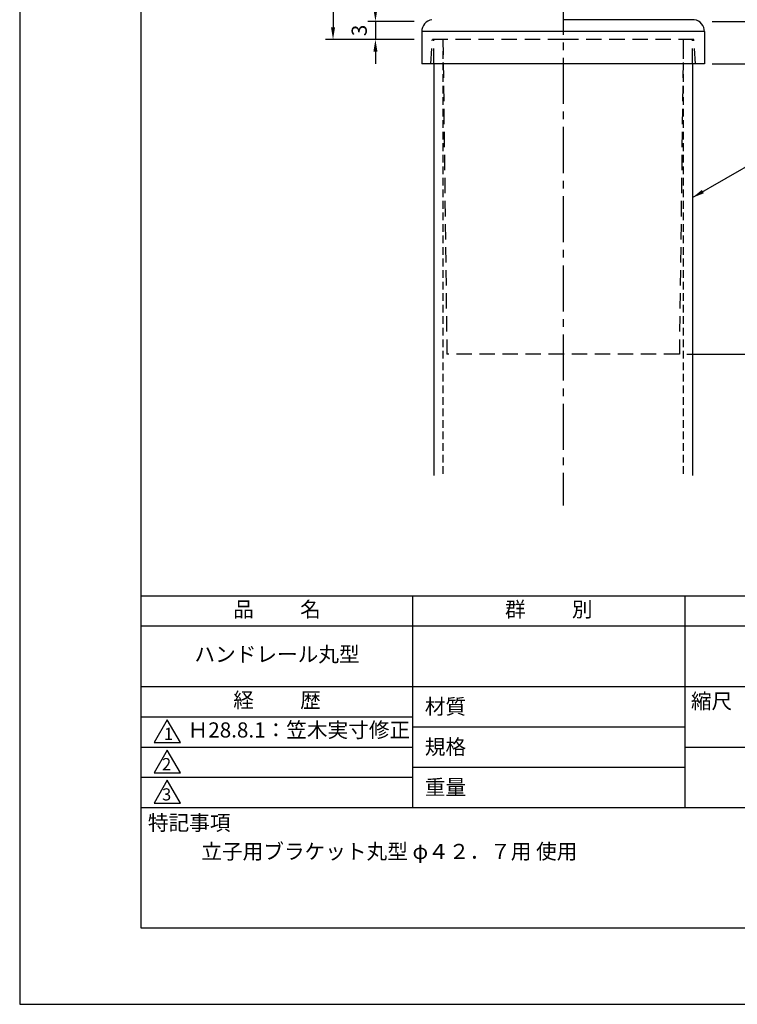
# Model space of a CAD drawing. Extents: x 0 to 210, y 0 to 297.
# Drawn here: x 0 to 119, y 0 to 163 of the extents above; entities that cross this region are included whole.
import ezdxf

# ---------------------------------------------------------------- set-up
doc = ezdxf.new("R2010")
doc.units = 0
doc.header["$LTSCALE"] = 0.4
doc.linetypes.add('CENTER2', pattern=[28.575, 19.05, -3.175, 3.175, -3.175])
doc.linetypes.add('HIDDEN2', pattern=[4.7625, 3.175, -1.5875])
doc.layers.get('DEFPOINTS').update_dxf_attribs({"linetype": 'CONTINUOUS'})
for name, color, linetype in [('CENTER', 6, 'CENTER2'), ('DIMS', 1, 'CONTINUOUS'), ('HIDDEN', 9, 'HIDDEN2'), ('MODEL', 7, 'CONTINUOUS'), ('MODEL2', 9, 'CONTINUOUS'), ('TITLE', 7, 'CONTINUOUS')]:
    doc.layers.add(name, color=color, linetype=linetype)
doc.styles.add('DIMS', font='romans.shx', dxfattribs={"width": 0.75, "bigfont": 'bigfont.shx'})
doc.styles.get("Standard").update_dxf_attribs({"font": 'romans.shx', "bigfont": 'bigfont.shx'})
doc.dimstyles.new('DIMS', dxfattribs={"dimscale": 0, "dimtxt": 2.5, "dimasz": 2, "dimexe": 1.25, "dimexo": 1.25, "dimtad": 1, "dimtxsty": 'DIMS', "dimcen": 0, "dimclrt": 7, "dimazin": 3, "dimtfac": 1, "dimtmove": 0, "dimatfit": 3})
doc.dimstyles.new('DIMS2', dxfattribs={"dimscale": 2, "dimtxt": 2.5, "dimasz": 2, "dimexe": 1, "dimexo": 1, "dimtad": 1, "dimtxsty": 'DIMS', "dimcen": 0, "dimclrt": 7, "dimazin": 3, "dimtfac": 1, "dimtix": 1, "dimtmove": 0, "dimatfit": 3})

# ---------------------------------------------------------------- blocks, each defined once
blk = doc.blocks.new('*D2')
at = {"layer": 'DEFPOINTS', "color": 0}
for p in [(89.75, 231.38), (51.75, 159.38), (66.4, 159.38)]:
    blk.add_point(p, dxfattribs=at)
at = {"layer": 'DIMS', "color": 0}
for p, q in [((88.5, 231.38), (50.5, 231.38)), ((51.75, 229.38), (51.75, 161.38)), ((65.15, 159.38), (50.5, 159.38))]:
    blk.add_line(p, q, dxfattribs=at)
for points in [[(51.42, 229.38), (52.08, 229.38), (51.75, 231.38)], [(51.42, 161.38), (52.08, 161.38), (51.75, 159.38)]]:
    blk.add_solid(points, dxfattribs=at)
at = {"layer": 'DIMS', "color": 7, "insert": (49.88, 195.38), "char_height": 2.5, "attachment_point": 5, "rotation": 90, "style": 'DIMS'}
blk.add_mtext('72', dxfattribs=at)
blk = doc.blocks.new('*D3')
at = {"layer": 'DEFPOINTS', "color": 0}
for p in [(95.75, 198.58), (113.1, 162.38), (124.75, 162.38)]:
    blk.add_point(p, dxfattribs=at)
at = {"layer": 'DIMS', "color": 0}
for p, q in [((97, 198.58), (126, 198.58)), ((124.75, 196.58), (124.75, 164.38)), ((114.35, 162.38), (126, 162.38))]:
    blk.add_line(p, q, dxfattribs=at)
for points in [[(124.42, 196.58), (125.08, 196.58), (124.75, 198.58)], [(124.42, 164.38), (125.08, 164.38), (124.75, 162.38)]]:
    blk.add_solid(points, dxfattribs=at)
at = {"layer": 'DIMS', "color": 7, "insert": (122.88, 180.48), "char_height": 2.5, "attachment_point": 5, "rotation": 90, "style": 'DIMS'}
blk.add_mtext('36.2', dxfattribs=at)
blk = doc.blocks.new('*D4')
at = {"layer": 'DEFPOINTS', "color": 0}
for p in [(66.4, 162.38), (58.75, 159.38), (66.4, 159.38)]:
    blk.add_point(p, dxfattribs=at)
at = {"layer": 'DIMS', "color": 0}
for p, q in [((58.75, 164.38), (58.75, 166.38)), ((65.15, 162.38), (57.5, 162.38)), ((58.75, 162.38), (58.75, 159.38)), ((65.15, 159.38), (57.5, 159.38)), ((58.75, 157.38), (58.75, 155.38))]:
    blk.add_line(p, q, dxfattribs=at)
for points in [[(58.42, 164.38), (59.08, 164.38), (58.75, 162.38)], [(58.42, 157.38), (59.08, 157.38), (58.75, 159.38)]]:
    blk.add_solid(points, dxfattribs=at)
at = {"layer": 'DIMS', "color": 7, "insert": (56.4, 160.88), "char_height": 2.5, "attachment_point": 5, "rotation": 90, "style": 'DIMS'}
blk.add_mtext('3', dxfattribs=at)
blk = doc.blocks.new('*D5')
at = {"layer": 'DEFPOINTS', "color": 0}
for p in [(113.1, 155.37), (108.95, 107.38), (124.75, 107.38)]:
    blk.add_point(p, dxfattribs=at)
at = {"layer": 'DIMS', "color": 0}
for p, q in [((114.35, 155.37), (126, 155.37)), ((124.75, 153.37), (124.75, 109.38)), ((110.2, 107.38), (126, 107.38))]:
    blk.add_line(p, q, dxfattribs=at)
for points in [[(124.42, 153.37), (125.08, 153.37), (124.75, 155.37)], [(124.42, 109.38), (125.08, 109.38), (124.75, 107.38)]]:
    blk.add_solid(points, dxfattribs=at)
at = {"layer": 'DIMS', "color": 7, "insert": (122.88, 131.38), "char_height": 2.5, "attachment_point": 5, "rotation": 90, "style": 'DIMS'}
blk.add_mtext('48', dxfattribs=at)
blk = doc.blocks.new('*D6')
at = {"layer": 'DEFPOINTS', "color": 0}
for p in [(113.1, 162.38), (113.1, 155.37), (124.75, 155.37)]:
    blk.add_point(p, dxfattribs=at)
at = {"layer": 'DIMS', "color": 0}
for p, q in [((114.35, 162.38), (126, 162.38)), ((124.75, 160.38), (124.75, 157.37)), ((114.35, 155.37), (126, 155.37))]:
    blk.add_line(p, q, dxfattribs=at)
for points in [[(124.42, 160.38), (125.08, 160.38), (124.75, 162.38)], [(124.42, 157.37), (125.08, 157.37), (124.75, 155.37)]]:
    blk.add_solid(points, dxfattribs=at)
at = {"layer": 'DIMS', "color": 7, "insert": (122.88, 158.88), "char_height": 2.5, "attachment_point": 5, "rotation": 90, "style": 'DIMS'}
blk.add_mtext('7', dxfattribs=at)

msp = doc.modelspace()

# ---------------------------------------------------------------- linework, layer by layer
at = {"layer": 'CENTER'}
msp.add_line((89.75, 236.375), (89.75, 82.375), dxfattribs=at)
at = {"layer": 'DEFPOINTS'}
msp.add_lwpolyline([(0, 0), (210, 0), (210, 297), (0, 297)], close=True, dxfattribs=at)
at = {"layer": 'HIDDEN', "ltscale": 2}
for p, q in [((67.9, 155.375), (68.15, 159.375)), ((89.75, 159.375), (68.15, 159.375)), ((68.4, 155.375), (68.4, 159.375)), ((69.9, 159.375), (70.55125943, 107.375)), ((111.35, 159.375), (89.75, 159.375)), ((109.6, 159.375), (108.94874057, 107.375)), ((111.1, 155.375), (111.1, 159.375)), ((111.6, 155.375), (111.35, 159.375)), ((108.94874057, 107.375), (70.55125943, 107.375))]:
    msp.add_line(p, q, dxfattribs=at)
at = {"layer": 'HIDDEN'}
for p, q in [((69.9, 159.375), (69.9, 87.375)), ((109.6, 159.375), (109.6, 87.375))]:
    msp.add_line(p, q, dxfattribs=at)
at = {"layer": 'MODEL'}
for p, q in [((66.4, 160.68038694), (66.4, 155.375)), ((113.1, 160.67996409), (113.1, 155.375)), ((113.1, 155.375), (66.4, 155.375)), ((68.4, 155.375), (68.4, 87.375)), ((111.1, 155.375), (111.1, 87.375))]:
    msp.add_line(p, q, dxfattribs=at)
for centre, start, end in [((68.39999996, 160.67996509), 99.0786956438, 179.9999987087), ((111.09999996, 160.67996413), 0, 80.9213012442)]:
    msp.add_arc(centre, 2, start, end, dxfattribs=at)
at = {"layer": 'MODEL2'}
for p, q in [((111.41558187, 162.65490921), (89.75, 162.6549097)), ((89.75, 160.67996461), (66.4, 160.67996514)), ((113.09999996, 160.67996409), (89.74999991, 160.67996461))]:
    msp.add_line(p, q, dxfattribs=at)
at = {"layer": 'TITLE'}
for p, q in [((20, 67.5), (199.75, 67.5)), ((64.875, 67.5), (64.875, 32.5)), ((109.875, 67.5), (109.875, 32.5)), ((20, 62.5), (199.75, 62.5)), ((20, 52.5), (199.75, 52.5)), ((20, 47.5), (64.875, 47.5)), ((64.875, 45.83333333), (109.875, 45.83333333)), ((20, 42.5), (64.875, 42.5)), ((109.875, 42.5), (199.75, 42.5)), ((64.875, 39.16666667), (109.875, 39.16666667)), ((20, 37.5), (64.875, 37.5)), ((20, 32.5), (199.75, 32.5))]:
    msp.add_line(p, q, dxfattribs=at)
for points in [[(20, 12.625), (199.75, 12.625), (199.75, 284.375), (20, 284.375)], [(24.375, 47), (22.20993649, 43.25), (26.54006351, 43.25)], [(24.375, 42), (22.20993649, 38.25), (26.54006351, 38.25)], [(24.375, 37), (22.20993649, 33.25), (26.54006351, 33.25)]]:
    msp.add_lwpolyline(points, close=True, dxfattribs=at)

# ---------------------------------------------------------------- texts
at = {"layer": 'TITLE', "char_height": 2.5}
for s, insert, width, attachment_point in [('品          名', (42.5, 64.92549707), 45, 5), ('群          別', (87.375, 64.92549707), 45, 5), ('ハンドレール丸型', (42.5, 57.5), 45, 5), ('経          歴', (42.5, 49.92549707), 45, 5), ('材質', (66.90395989, 50.43739992), 7.2828301845, 1), ('縮尺', (110.85331855, 51.32879639), 6.3422717371, 1), ('Ｈ28.8.1：笠木実寸修正', (27.73166555, 45), 44.875, 4), ('規格', (66.90395989, 43.77073325), 6.7594649008, 1), ('重量', (66.90395989, 37.10406658), 7.1083745657, 1), ('特記事項', (21.1655532, 31.23935615), 14.6521540763, 1), ('立子用ブラケット丸型 φ４２．７用 使用', (30, 26.5), 63.5244921222, 1)]:
    msp.add_mtext(s, dxfattribs=dict(at, insert=insert, width=width, attachment_point=attachment_point))
at = {"layer": 'TITLE', "char_height": 2, "attachment_point": 1}
for s, insert in [('1', (23.82357398, 45.67740303)), ('2', (23.50919687, 40.67740303)), ('3', (23.50919687, 35.67740303))]:
    msp.add_mtext(s, dxfattribs=dict(at, insert=insert))

# ---------------------------------------------------------------- dimensions: what is measured, and where the dimension line sits
at = {"layer": 'DIMS'}
for base, p1, p2, override, picture, middle in [((51.75, 159.375), (89.75, 231.375), (66.4, 159.375), {"dimscale": 1, "dimdec": 8}, '*D2', (49.875, 195.375)), ((124.75, 162.375), (95.75, 198.58339407), (113.1, 162.375), {"dimscale": 1, "dimdec": 1}, '*D3', (122.875, 180.47919704)), ((124.75, 155.375), (113.1, 162.375), (113.1, 155.375), {"dimscale": 1, "dimdec": 8, "dimtmove": 1}, '*D6', (122.875, 158.875)), ((124.75, 107.375), (113.1, 155.375), (108.9487405704, 107.375), {"dimscale": 1, "dimdec": 8, "dimtmove": 1}, '*D5', (122.875, 131.375))]:
    dim = msp.add_linear_dim(base=base, p1=p1, p2=p2, angle=90, dimstyle='DIMS', override=override, dxfattribs=at)
    dim.commit()
    dim.dimension.update_dxf_attribs({"geometry": picture, "text_midpoint": middle})
dim = msp.add_linear_dim(base=(58.75, 159.375), p1=(66.4, 162.375), p2=(66.4, 159.375), angle=90, dimstyle='DIMS', override={"dimscale": 1, "dimdec": 8, "dimtmove": 2}, dxfattribs=at)
dim.commit()
dim.dimension.update_dxf_attribs({"geometry": '*D4', "text_midpoint": (56.40441812, 160.88254702), "dimtype": 160})

# ---------------------------------------------------------------- leaders
at = {"layer": 'DIMS', "annotation_type": 0, "has_hookline": 1, "hookline_direction": 0, "text_width": 34.92857143}
msp.add_leader([(111.1, 133.25931367), (129.75, 144.04584715), (131.75, 144.04584715)], dimstyle='DIMS2', override={"dimscale": 1, "dimasz": 2}, dxfattribs=at)

doc.saveas('drawing.dxf')
